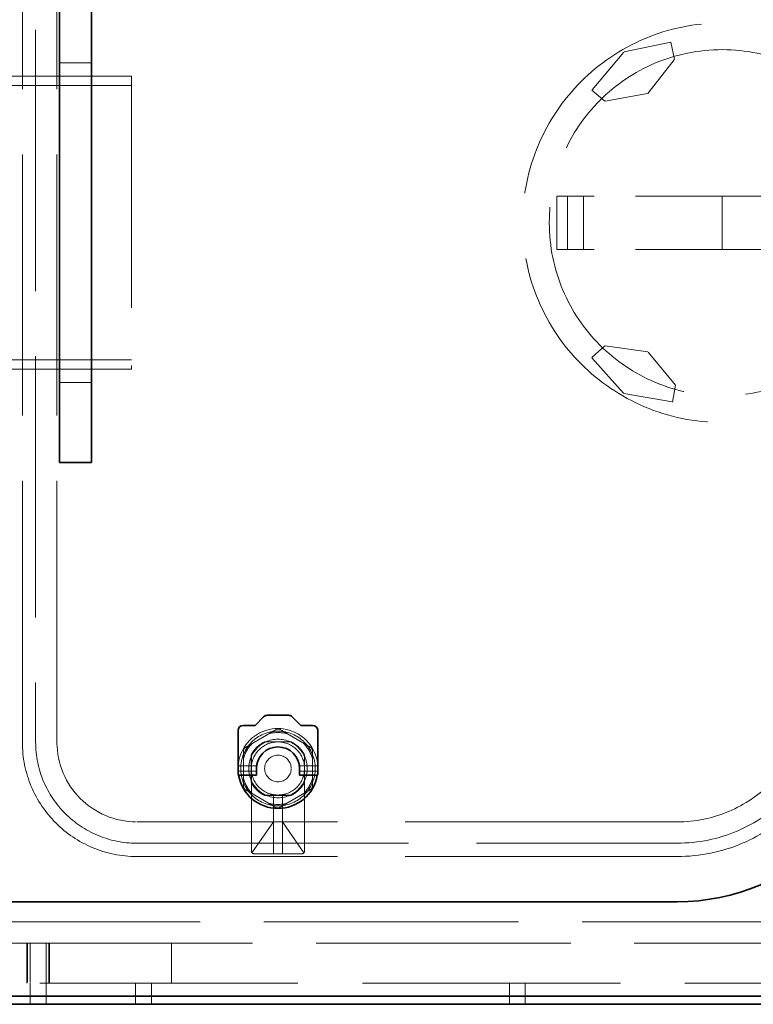
# Model space of a CAD drawing. Units: millimetres. Extents: x 4894 to 10216, y 11524 to 14892.
# Drawn here: x 7110 to 7385, y 11524 to 11894 of the extents above; entities that cross this region are included whole.
import ezdxf

# ---------------------------------------------------------------- set-up
doc = ezdxf.new("R2010")
doc.units = ezdxf.units.MM
doc.header["$LTSCALE"] = 44
doc.linetypes.add('DASHED', pattern=[0.2068, 0.1655, -0.0413])
doc.layers.add('Hidden (ISO)', color=1, linetype='DASHED', lineweight=18, true_color=0xff0000)
doc.layers.add('kote', color=252, linetype='Continuous', lineweight=9)
doc.layers.add('Visible (ISO)', color=7, linetype='Continuous', lineweight=35)
doc.styles.get("Standard").update_dxf_attribs({"font": 'tahoma.ttf'})
doc.styles.add('Styl textu40', font='arial.ttf')
doc.dimstyles.new('VARIABEL-ST', dxfattribs={"dimscale": 40, "dimtxt": 7, "dimasz": 2.5, "dimexe": 1, "dimexo": 1, "dimgap": 0.6, "dimtad": 1, "dimdsep": 46, "dimtxsty": 'Standard', "dimcen": 0, "dimclrd": 256, "dimclre": 256, "dimclrt": 5, "dimadec": 0, "dimazin": 0, "dimtp": 0.1, "dimtm": 0.1, "dimtfac": 0.71, "dimtdec": 3, "dimtmove": 0, "dimatfit": 3, "dimfxl": 1, "dimtzin": 0, "dimarcsym": 0})

# ---------------------------------------------------------------- blocks, each defined once
blk = doc.blocks.new('*D131')
at = {"layer": 'Defpoints', "color": 0, "transparency": 16777216}
for p in [(7857.22, 12209.71), (5296.33, 11870.71), (7857.22, 11855.71)]:
    blk.add_point(p, dxfattribs=at)
at = {"layer": 'kote', "lineweight": -2, "transparency": 16777216}
for p, q in [((5296.33, 11910.71), (5296.33, 12249.71)), ((7857.22, 11895.71), (7857.22, 12249.71)), ((5336.33, 12209.71), (7817.22, 12209.71))]:
    blk.add_line(p, q, dxfattribs=at)
at = {"layer": 'kote', "transparency": 16777216}
for points in [[(5336.33, 12216.38), (5336.33, 12203.04), (5296.33, 12209.71)], [(7817.22, 12216.38), (7817.22, 12203.04), (7857.22, 12209.71)]]:
    blk.add_solid(points, dxfattribs=at)
at = {"layer": 'kote', "transparency": 16777216, "insert": (6528.07, 12258.56), "char_height": 40, "attachment_point": 1, "style": 'Styl textu40'}
blk.add_mtext('2561', dxfattribs=at)

msp = doc.modelspace()

# ---------------------------------------------------------------- linework, layer by layer
at = {"layer": 'Hidden (ISO)', "ltscale": 13.470572}
for p, q in [((7110.83, 11622.71), (7110.83, 12012.71)), ((7115.83, 12012.71), (7115.83, 11622.71)), ((7123.83, 11622.71), (7123.83, 12012.71))]:
    msp.add_line(p, q, dxfattribs=at)
at = {"layer": 'Hidden (ISO)', "ltscale": 2.453187}
for p, q in [((7354.48, 11885.53), (7336.83, 11881.8)), ((7324.77, 11767.04), (7336.83, 11753.62))]:
    msp.add_line(p, q, dxfattribs=at)
at = {"layer": 'Hidden (ISO)', "ltscale": 0.904776}
for p, q in [((7355.86, 11879.02), (7354.48, 11885.53)), ((7329.72, 11771.49), (7324.77, 11767.04))]:
    msp.add_line(p, q, dxfattribs=at)
at = {"layer": 'Hidden (ISO)', "ltscale": 2.532345}
for p, q in [((7336.83, 11881.8), (7324.86, 11867.53)), ((7336.83, 11753.62), (7355.17, 11750.39))]:
    msp.add_line(p, q, dxfattribs=at)
at = {"layer": 'Hidden (ISO)', "ltscale": 1.631708}
for p, q in [((7124.83, 11877.71), (7136.83, 11877.71)), ((7124.83, 11757.71), (7136.83, 11757.71))]:
    msp.add_line(p, q, dxfattribs=at)
at = {"layer": 'Hidden (ISO)', "ltscale": 2.212928}
for p, q in [((7345.83, 11866.21), (7355.86, 11879.02)), ((7329.81, 11863.38), (7345.83, 11866.21)), ((7345.83, 11769.21), (7329.72, 11771.49)), ((7356.29, 11756.75), (7345.83, 11769.21))]:
    msp.add_line(p, q, dxfattribs=at)
at = {"layer": 'Hidden (ISO)', "ltscale": 12.434374}
for p, q in [((7151.83, 11872.71), (7043.83, 11872.71)), ((7151.83, 11869.21), (7043.83, 11869.21)), ((7151.83, 11766.21), (7043.83, 11766.21)), ((7151.83, 11762.71), (7043.83, 11762.71))]:
    msp.add_line(p, q, dxfattribs=at)
at = {"layer": 'Hidden (ISO)', "ltscale": 11.936142}
msp.add_line((7151.83, 11872.71), (7151.83, 11762.71), dxfattribs=at)
at = {"layer": 'Hidden (ISO)', "ltscale": 0.877489}
for p, q in [((7324.86, 11867.53), (7329.81, 11863.38)), ((7355.17, 11750.39), (7356.29, 11756.75))]:
    msp.add_line(p, q, dxfattribs=at)
at = {"layer": 'Hidden (ISO)', "ltscale": 2.719579}
for p, q in [((7311.7, 11807.71), (7311.7, 11827.71)), ((7315.7, 11807.71), (7315.7, 11827.71)), ((7321.7, 11827.71), (7321.7, 11807.71)), ((7373.83, 11807.71), (7373.83, 11827.71))]:
    msp.add_line(p, q, dxfattribs=at)
at = {"layer": 'Hidden (ISO)', "ltscale": 1.38832}
for p, q in [((7311.7, 11827.71), (7318.2, 11827.71)), ((7318.2, 11807.71), (7311.7, 11807.71))]:
    msp.add_line(p, q, dxfattribs=at)
at = {"layer": 'Hidden (ISO)', "ltscale": 0.475844}
for p, q in [((7321.7, 11827.71), (7318.2, 11827.71)), ((7318.2, 11807.71), (7321.7, 11807.71))]:
    msp.add_line(p, q, dxfattribs=at)
at = {"layer": 'Hidden (ISO)', "ltscale": 0.854312}
for p, q in [((7321.7, 11827.71), (7325.7, 11827.71)), ((7325.7, 11807.71), (7321.7, 11807.71))]:
    msp.add_line(p, q, dxfattribs=at)
at = {"layer": 'Hidden (ISO)', "ltscale": 11.084055}
for p, q in [((7421.97, 11827.71), (7325.7, 11827.71)), ((7421.97, 11807.71), (7325.7, 11807.71))]:
    msp.add_line(p, q, dxfattribs=at)
at = {"layer": 'Hidden (ISO)', "ltscale": 1.88013}
for p, q in [((7194.4, 11620.56), (7206.37, 11627.47)), ((7207.4, 11627.47), (7219.37, 11620.56)), ((7193.88, 11605.85), (7193.88, 11619.67)), ((7219.88, 11619.67), (7219.88, 11605.85)), ((7206.37, 11598.04), (7194.4, 11604.96)), ((7219.37, 11604.96), (7207.4, 11598.04))]:
    msp.add_line(p, q, dxfattribs=at)
at = {"layer": 'Hidden (ISO)', "ltscale": 1.374886}
for p, q in [((7201.78, 11622.76), (7211.89, 11622.76)), ((7196.78, 11607.65), (7196.78, 11617.77)), ((7216.88, 11617.77), (7216.88, 11607.65)), ((7211.89, 11602.66), (7201.78, 11602.66))]:
    msp.add_line(p, q, dxfattribs=at)
at = {"layer": 'Hidden (ISO)', "ltscale": 1.246214}
for p, q in [((7202.3, 11622.76), (7211.46, 11622.76)), ((7196.88, 11608.18), (7196.88, 11617.34)), ((7216.88, 11617.34), (7216.88, 11608.18)), ((7211.46, 11602.76), (7202.3, 11602.76))]:
    msp.add_line(p, q, dxfattribs=at)
at = {"layer": 'Hidden (ISO)', "ltscale": 0.019131}
for p, q in [((7191.88, 11613.66), (7191.98, 11613.76)), ((7191.88, 11611.86), (7191.98, 11611.76)), ((7221.88, 11613.66), (7221.78, 11613.76)), ((7221.88, 11611.86), (7221.78, 11611.76))]:
    msp.add_line(p, q, dxfattribs=at)
at = {"layer": 'Hidden (ISO)', "ltscale": 0.946616}
for p, q in [((7191.88, 11613.76), (7198.84, 11613.76)), ((7214.92, 11613.76), (7221.88, 11613.76))]:
    msp.add_line(p, q, dxfattribs=at)
at = {"layer": 'Hidden (ISO)', "ltscale": 0.938189}
for p, q in [((7191.88, 11611.76), (7198.78, 11611.76)), ((7214.98, 11611.76), (7221.88, 11611.76))]:
    msp.add_line(p, q, dxfattribs=at)
at = {"layer": 'Hidden (ISO)', "ltscale": 0.427106}
for p, q in [((7191.98, 11611.76), (7191.98, 11613.76)), ((7221.78, 11611.76), (7221.78, 11613.76))]:
    msp.add_line(p, q, dxfattribs=at)
at = {"layer": 'Hidden (ISO)', "ltscale": 0.933017}
for p, q in [((7198.84, 11613.76), (7191.98, 11613.76)), ((7221.78, 11613.76), (7214.92, 11613.76))]:
    msp.add_line(p, q, dxfattribs=at)
at = {"layer": 'Hidden (ISO)', "ltscale": 0.924591}
for p, q in [((7198.78, 11611.76), (7191.98, 11611.76)), ((7221.78, 11611.76), (7214.98, 11611.76))]:
    msp.add_line(p, q, dxfattribs=at)
at = {"layer": 'Hidden (ISO)', "ltscale": 3.592246}
msp.add_line((7196.88, 11581.76), (7196.88, 11608.18), dxfattribs=at)
at = {"layer": 'Hidden (ISO)', "ltscale": 3.521111}
msp.add_line((7216.88, 11581.76), (7216.88, 11607.65), dxfattribs=at)
at = {"layer": 'Hidden (ISO)', "ltscale": 0.004942}
for p, q in [((7205.23, 11602.9), (7205.23, 11602.93)), ((7208.53, 11602.9), (7208.53, 11602.93))]:
    msp.add_line(p, q, dxfattribs=at)
at = {"layer": 'Hidden (ISO)', "ltscale": 3.010186}
for p, q in [((7205.23, 11580.76), (7205.23, 11602.9)), ((7208.53, 11580.76), (7208.53, 11602.9))]:
    msp.add_line(p, q, dxfattribs=at)
at = {"layer": 'Hidden (ISO)', "ltscale": 14.023211}
for p, q in [((7356.83, 11592.71), (7153.83, 11592.71)), ((7153.83, 11584.71), (7356.83, 11584.71)), ((7356.83, 11579.71), (7153.83, 11579.71))]:
    msp.add_line(p, q, dxfattribs=at)
at = {"layer": 'Hidden (ISO)', "ltscale": 1.947681}
for p, q in [((7197.1, 11581.13), (7205.23, 11592.76)), ((7208.53, 11592.76), (7216.66, 11581.13))]:
    msp.add_line(p, q, dxfattribs=at)
at = {"layer": 'Hidden (ISO)', "ltscale": 0.448647}
for p, q in [((7208.53, 11592.76), (7205.23, 11592.76)), ((7208.53, 11580.76), (7205.23, 11580.76))]:
    msp.add_line(p, q, dxfattribs=at)
at = {"layer": 'Hidden (ISO)', "ltscale": 1.028495}
for p, q in [((7205.23, 11580.76), (7197.88, 11580.76)), ((7215.88, 11580.76), (7208.53, 11580.76))]:
    msp.add_line(p, q, dxfattribs=at)
at = {"layer": 'Hidden (ISO)', "ltscale": 13.14019}
for p, q in [((7416.83, 11555.21), (5666.83, 11555.21)), ((5666.83, 11547.21), (7416.83, 11547.21))]:
    msp.add_line(p, q, dxfattribs=at)
at = {"layer": 'Hidden (ISO)', "ltscale": 2.03966}
for p, q in [((7112.58, 11532.21), (7112.58, 11547.21)), ((7112.83, 11547.21), (7112.83, 11532.21)), ((7113.83, 11547.21), (7113.83, 11532.21)), ((7119.83, 11547.21), (7119.83, 11532.21)), ((7120.83, 11547.21), (7120.83, 11532.21)), ((7121.08, 11532.21), (7121.08, 11547.21)), ((7166.83, 11532.21), (7166.83, 11547.21))]:
    msp.add_line(p, q, dxfattribs=at)
at = {"layer": 'Hidden (ISO)', "ltscale": 13.322544}
msp.add_line((7456.83, 11532.21), (6916.83, 11532.21), dxfattribs=at)
at = {"layer": 'Hidden (ISO)', "ltscale": 1.087772}
for p, q in [((7113.83, 11524.21), (7113.83, 11532.21)), ((7119.83, 11524.21), (7119.83, 11532.21)), ((7153.33, 11524.21), (7153.33, 11532.21)), ((7159.33, 11524.21), (7159.33, 11532.21)), ((7293.83, 11524.21), (7293.83, 11532.21)), ((7299.83, 11524.21), (7299.83, 11532.21))]:
    msp.add_line(p, q, dxfattribs=at)
at = {"layer": 'Hidden (ISO)', "ltscale": 13.563798}
msp.add_circle((7373.83, 11817.71), 75, dxfattribs=at)
at = {"layer": 'Hidden (ISO)', "ltscale": 12.823955}
msp.add_circle((7373.83, 11817.71), 65, dxfattribs=at)
at = {"layer": 'Hidden (ISO)', "ltscale": 15.191454}
msp.add_circle((7206.88, 11612.76), 14, dxfattribs=at)
at = {"layer": 'Hidden (ISO)', "ltscale": 4.271962}
msp.add_circle((7206.88, 11612.76), 5, dxfattribs=at)
msp.add_circle((7206.88, 11612.76), 5, dxfattribs=at)
at = {"layer": 'Hidden (ISO)', "ltscale": 15.734006}
msp.add_arc((7356.83, 11642.71), 58, 270, 0, dxfattribs=at)
at = {"layer": 'Hidden (ISO)', "ltscale": 11.39359}
msp.add_arc((7356.83, 11642.71), 63, 270, 0, dxfattribs=at)
at = {"layer": 'Hidden (ISO)', "ltscale": 13.563798}
msp.add_arc((7356.83, 11642.71), 50, 270, 0, dxfattribs=at)
at = {"layer": 'Hidden (ISO)', "ltscale": 7.061908}
msp.add_arc((7206.88, 11612.76), 15, 350.8159, 189.1841, dxfattribs=at)
at = {"layer": 'Hidden (ISO)', "ltscale": 0.909583}
for start, end in [(75.8163, 104.1837), (135.8163, 164.1837), (15.8163, 44.1837), (195.8163, 224.1837), (315.8163, 344.1837), (255.8163, 284.1837)]:
    msp.add_arc((7206.88, 11612.76), 13.51, start, end, dxfattribs=at)
at = {"layer": 'Hidden (ISO)', "ltscale": 0.139393}
for start, end in [(88.0041, 91.9959), (148.0041, 151.9959), (28.0041, 31.9959), (208.0041, 211.9959), (328.0041, 331.9959), (268.0041, 271.9959)]:
    msp.add_arc((7206.88, 11612.76), 14.72, start, end, dxfattribs=at)
at = {"layer": 'Hidden (ISO)', "ltscale": 11.664866}
msp.add_arc((7153.83, 11622.71), 43, 180, 270, dxfattribs=at)
at = {"layer": 'Hidden (ISO)', "ltscale": 10.308487}
msp.add_arc((7153.83, 11622.71), 38, 180, 270, dxfattribs=at)
at = {"layer": 'Hidden (ISO)', "ltscale": 6.407994}
msp.add_arc((7153.83, 11622.71), 30, 180, 270, dxfattribs=at)
at = {"layer": 'Hidden (ISO)', "ltscale": 0.976875}
for start, end in [(116.7049, 153.2951), (26.7049, 63.2951), (206.7049, 243.2951), (296.7049, 333.2951)]:
    msp.add_arc((7206.83, 11612.71), 11.25, start, end, dxfattribs=at)
at = {"layer": 'Hidden (ISO)', "ltscale": 1.064024}
for start, end in [(114.62, 155.38), (24.62, 65.38), (204.62, 245.38), (294.62, 335.38)]:
    msp.add_arc((7206.88, 11612.76), 11, start, end, dxfattribs=at)
at = {"layer": 'Hidden (ISO)', "ltscale": 2.135931}
for start, end in [(90, 180), (0, 90), (180, 270), (270, 0)]:
    msp.add_arc((7206.88, 11612.76), 10, start, end, dxfattribs=at)
at = {"layer": 'Hidden (ISO)', "ltscale": 1.28541}
for start, end in [(65.38, 114.62), (155.38, 204.62), (335.38, 24.62), (245.38, 294.62)]:
    msp.add_arc((7206.88, 11612.76), 11, start, end, dxfattribs=at)
at = {"layer": 'Hidden (ISO)', "ltscale": 0.450724}
msp.add_arc((7206.88, 11612.76), 9.96, 260.4676, 279.5324, dxfattribs=at)
at = {"layer": 'Hidden (ISO)', "ltscale": 0.216625}
for centre, start, end in [((7197.88, 11581.76), 180, 270), ((7215.88, 11581.76), 270, 0)]:
    msp.add_arc(centre, 1, start, end, dxfattribs=at)
at = {"layer": 'Hidden (ISO)', "ltscale": 0.083517}
for points, weights in [([(7206.37, 11627.47), (7206.62, 11627.62), (7206.88, 11627.77)], [1.40608644371, 1.39913866159, 1.3916731262]), ([(7206.88, 11627.77), (7207.14, 11627.62), (7207.4, 11627.47)], [1.3916731262, 1.39913866159, 1.40608644371]), ([(7193.88, 11620.26), (7194.14, 11620.41), (7194.4, 11620.56)], [1.3916731262, 1.39913866159, 1.40608644371]), ([(7193.88, 11619.67), (7193.88, 11619.97), (7193.88, 11620.26)], [1.40608644371, 1.39913866159, 1.3916731262]), ([(7219.37, 11620.56), (7219.62, 11620.41), (7219.88, 11620.26)], [1.40608644371, 1.39913866159, 1.3916731262]), ([(7219.88, 11620.26), (7219.88, 11619.97), (7219.88, 11619.67)], [1.3916731262, 1.39913866159, 1.40608644371]), ([(7193.88, 11605.25), (7193.88, 11605.55), (7193.88, 11605.85)], [1.3916731262, 1.39913866159, 1.40608644371]), ([(7194.4, 11604.96), (7194.14, 11605.1), (7193.88, 11605.25)], [1.40608644371, 1.39913866159, 1.3916731262]), ([(7219.88, 11605.25), (7219.62, 11605.1), (7219.37, 11604.96)], [1.3916731262, 1.39913866159, 1.40608644371]), ([(7219.88, 11605.85), (7219.88, 11605.55), (7219.88, 11605.25)], [1.40608644371, 1.39913866159, 1.3916731262]), ([(7206.88, 11597.75), (7206.62, 11597.9), (7206.37, 11598.04)], [1.3916731262, 1.39913866159, 1.40608644371]), ([(7207.4, 11598.04), (7207.14, 11597.9), (7206.88, 11597.75)], [1.40608644371, 1.39913866159, 1.3916731262])]:
    msp.add_rational_spline(points, weights, degree=2, dxfattribs=at)
at = {"layer": 'Hidden (ISO)', "ltscale": 0.15701}
for points, knots in [([(7205.23, 11602.93), (7205.19, 11602.94), (7205.14, 11602.94), (7204.76, 11602.99), (7204.43, 11603.06), (7204.13, 11603.15)], [-0.1083481, -0.1083481, -0.1083481, -0.1083481, -0.0957797, -0.0957797, 0, 0, 0, 0]), ([(7209.63, 11603.15), (7209.34, 11603.06), (7209, 11602.99), (7208.62, 11602.94), (7208.58, 11602.94), (7208.53, 11602.93)], [-1.8755084, -1.8755084, -1.8755084, -1.8755084, -1.7797287, -1.7797287, -1.7671603, -1.7671603, -1.7671603, -1.7671603])]:
    msp.add_open_spline(points, degree=3, knots=knots, dxfattribs=at)
at = {"layer": 'Visible (ISO)'}
for p, q in [((7124.83, 11877.71), (7124.83, 11907.71)), ((7136.83, 11907.71), (7136.83, 11877.71)), ((7124.83, 11877.71), (7124.83, 11757.71)), ((7136.83, 11757.71), (7136.83, 11877.71)), ((7124.83, 11727.71), (7124.83, 11757.71)), ((7136.83, 11757.71), (7136.83, 11727.71)), ((7124.83, 11727.71), (7136.83, 11727.71)), ((7202.91, 11632.76), (7210.85, 11632.76)), ((7193.88, 11628.96), (7198.28, 11628.96)), ((7198.28, 11628.96), (7201.5, 11632.17)), ((7212.27, 11632.17), (7215.48, 11628.96)), ((7215.48, 11628.96), (7219.88, 11628.96)), ((7191.88, 11612.76), (7191.88, 11626.96)), ((7221.88, 11626.96), (7221.88, 11612.76)), ((7191.88, 11610.76), (7191.88, 11612.76)), ((7198.78, 11610.26), (7192.09, 11610.26)), ((7198.78, 11612.76), (7198.78, 11611.57)), ((7198.78, 11610.26), (7198.78, 11611.57)), ((7214.98, 11611.57), (7214.98, 11612.76)), ((7214.98, 11611.57), (7214.98, 11610.26)), ((7214.98, 11610.26), (7221.67, 11610.26)), ((7221.88, 11610.76), (7221.88, 11612.76)), ((7356.83, 11562.71), (6456.83, 11562.71)), ((7416.83, 11527.21), (5666.83, 11527.21)), ((6916.83, 11524.21), (7456.83, 11524.21))]:
    msp.add_line(p, q, dxfattribs=at)
for centre, radius, start, end in [((7356.83, 11642.71), 80, 270, 0), ((7202.91, 11630.76), 2, 90, 135), ((7210.85, 11630.76), 2, 45, 90), ((7193.88, 11626.96), 2, 90, 180), ((7219.88, 11626.96), 2, 0, 90), ((7206.88, 11612.76), 8.1, 0, 180), ((7206.88, 11612.76), 15, 189.1841, 189.5941), ((7206.88, 11612.76), 15, 189.5941, 350.4059), ((7206.88, 11612.76), 15, 350.4059, 350.8159)]:
    msp.add_arc(centre, radius, start, end, dxfattribs=at)
for points in [[(7191.88, 11610.76), (7191.88, 11610.6), (7191.96, 11610.47), (7192.15, 11610.3), (7192.27, 11610.26), (7192.38, 11610.26)], [(7221.88, 11610.76), (7221.88, 11610.6), (7221.81, 11610.47), (7221.61, 11610.3), (7221.49, 11610.26), (7221.38, 11610.26)]]:
    msp.add_open_spline(points, degree=3, knots=[0.3492217, 0.3492217, 0.3492217, 0.3492217, 0.4309765, 0.4309765, 0.5127314, 0.5127314, 0.5127314, 0.5127314], dxfattribs=at)

# ---------------------------------------------------------------- dimensions: what is measured, and where the dimension line sits
at = {"layer": 'kote'}
dim = msp.add_linear_dim(base=(7857.22, 12209.71), p1=(5296.33, 11870.71), p2=(7857.22, 11855.71), angle=180, dimstyle='VARIABEL-ST', override={"dimtxt": 1, "dimasz": 1, "dimgap": 0.2, "dimtoh": 1, "dimdec": 0, "dimpost": '<>', "dimtxsty": 'Styl textu40', "dimclrt": 256, "dimtofl": 0, "dimatfit": 0}, dxfattribs=at)
dim.commit()
dim.dimension.update_dxf_attribs({"geometry": '*D131', "text_midpoint": (6584.28, 12209.71), "dimtype": 160})

doc.saveas('drawing.dxf')
